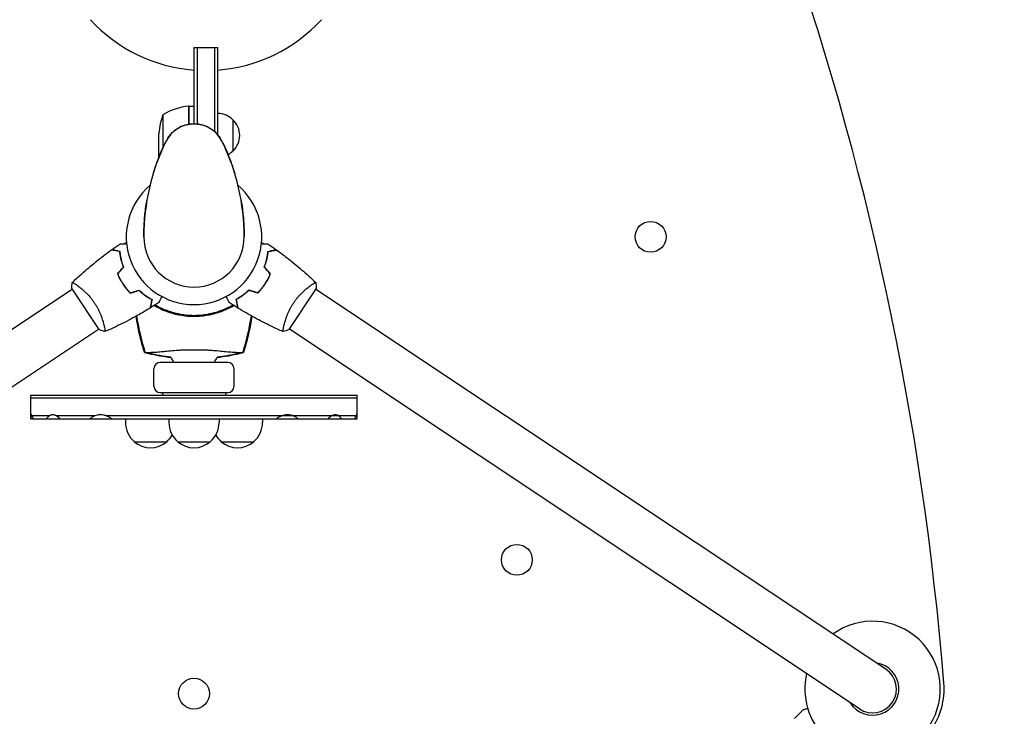
# Model space of a CAD drawing. Units: millimetres. Extents: x -2400 to 2400, y -2400 to 2400.
# Drawn here: x -139 to 646, y -382 to 173 of the extents above; entities that cross this region are included whole.
import ezdxf

# ---------------------------------------------------------------- set-up
doc = ezdxf.new("R2010")
doc.units = ezdxf.units.MM
doc.header["$LTSCALE"] = 20
doc.linetypes.add('HIDDEN', pattern=[9.525, 6.35, -3.175])
doc.layers.add('2d', color=230, linetype='Continuous')
doc.layers.add('AS-Safetyzone', color=5, linetype='HIDDEN')

msp = doc.modelspace()

# ---------------------------------------------------------------- linework, layer by layer
at = {"layer": '2d'}
for p, q in [((0, 150.8), (19, 150.8)), ((0, 150.8), (0, 90.01)), ((2.5, 150.8), (2.5, 89.88)), ((16.5, 83.82), (16.5, 150.8)), ((19, 81.25), (19, 150.8)), ((-4.2, 89.67), (-4.2, 104.25)), ((-4, 104.25), (-4, 89.7)), ((-4, 104.25), (0, 104.25)), ((-24.75, 97.25), (-24.75, 71.1)), ((31, 93.3), (31, 68.3)), ((-28, 63.39), (-28, 82.41)), ((-53.81, -4.51), (-54.68, -5.01)), ((53.81, -4.51), (54.68, -5.01)), ((-60.25, -28.7), (-60.15, -28.88)), ((60.15, -28.88), (60.25, -28.7)), ((-92.77, -38.96), (-92.77, -38.96)), ((92.77, -38.96), (92.77, -38.96)), ((-97.09, -41.83), (-551.53, -344.49)), ((-97.37, -41.42), (-75.75, -73.88)), ((-51.47, -43.92), (-51.04, -44.66)), ((51.04, -44.66), (51.47, -43.92)), ((75.75, -73.88), (97.37, -41.42)), ((551.53, -344.49), (97.09, -41.83)), ((-71.71, -70.59), (-71.71, -70.59)), ((71.71, -70.59), (71.71, -70.59)), ((-530.47, -376.12), (-76.03, -73.46)), ((530.47, -376.12), (76.03, -73.46)), ((27, -100.11), (-27, -100.11)), ((-32, -119.11), (-32, -105.11)), ((32, -119.11), (32, -105.11)), ((-27, -124.11), (27, -124.11)), ((-25, -124.11), (-25, -126.11)), ((25, -124.11), (25, -126.11)), ((-130, -126.11), (130, -126.11)), ((-130, -145.11), (-130, -126.11)), ((130, -128.61), (-130, -128.61)), ((130, -145.11), (130, -126.11)), ((-128.91, -142.61), (-130, -142.61)), ((-130, -145.11), (130, -145.11)), ((-115.22, -142.61), (-128.91, -142.61)), ((-78.99, -142.61), (-109.74, -142.61)), ((78.99, -142.61), (-70.01, -142.61)), ((-54.64, -145.11), (-54.64, -147.91)), ((-20, -145.11), (-20, -147.91)), ((20, -145.11), (20, -147.91)), ((54.64, -145.11), (54.64, -147.91)), ((129.87, -142.61), (78.99, -142.61)), ((-47.64, -163.24), (-21.64, -163.24)), ((-13, -163.24), (13, -163.24)), ((21.64, -163.24), (47.64, -163.24)), ((478.85, -383.9), (485.69, -376.89))]:
    msp.add_line(p, q, dxfattribs=at)
for centre in [(364, 0), (257.39, -257.39), (0, -364)]:
    msp.add_circle(centre, 12.32, dxfattribs=at)
for centre, radius, start, end in [((-1794.48, -547.83), 2400, 4.59074, 34.59787), ((9.5, 257.54), 125, 222.5369, 265.64132), ((9.5, 257.54), 125, 274.35868, 317.4631), ((1.27, 54.55), 50, 96.47279, 121.34969), ((-4.03, 101.25), 3, 93.19122, 96.47279), ((21.9, 79.25), 50, 158.8998, 176.37569), ((18.81, 81.3), 17, 44.1865, 89.3587), ((0, 65), 25, 25.98923, 154.01077), ((19.48, 80.8), 17, 312.66793, 47.33207), ((133.33, 0), 173.33, 154.01077, 180), ((-133.33, 0), 173.33, 0, 25.98923), ((18.81, 80.3), 17, 299.40869, 315.8135), ((0, 0), 54, 130.49275, 49.50725), ((-43.18, -24.93), 23, 120, 122.26199), ((0, 0), 40, 180, 0), ((43.18, -24.93), 23, 57.73798, 60), ((-43.18, -24.93), 23, 142.95075, 143.50245), ((43.18, -24.93), 23, 36.49756, 37.04926), ((0, -2.17), 61.11, 238.99275, 301.00725), ((-27, -105.11), 5, 90, 180), ((0, -88.11), 20, 203.24355, 216.8699), ((0, -88.11), 20, 323.1301, 336.7576), ((27, -105.11), 5, 0, 90), ((-27, -119.11), 5, 180, 270), ((27, -119.11), 5, 270, 0), ((-34.64, -147.91), 20, 180, 230.02151), ((0, -147.91), 20, 180, 230.02151), ((0, -147.91), 20, 309.97849, 0), ((34.64, -147.91), 20, 309.97849, 0), ((-34.64, -148.04), 20, 229.4584, 310.5416), ((-34.64, -147.91), 20, 309.97849, 330), ((0, -148.04), 20, 229.4584, 310.5416), ((34.64, -147.91), 20, 210, 230.02151), ((34.64, -148.04), 20, 229.4584, 310.5416), ((541, -360.3), 54, 248.73719, 125.7359), ((541, -360.3), 20.92, 211.59727, 81.0758), ((541, -360.3), 19, 236.33653, 56.33653), ((541, -360.3), 54, 166.93715, 225.57853), ((541, -360.3), 57, 325.54687, 4.59074)]:
    msp.add_arc(centre, radius, start, end, dxfattribs=at)
for points, knots in [([(-21.03, 78.52), (-20.45, 79.41), (-19.79, 80.32), (-18.35, 82.03), (-17.56, 82.85), (-15.84, 84.44), (-14.87, 85.21), (-12.73, 86.66), (-11.53, 87.33), (-9.3, 88.32), (-8.25, 88.7), (-6.08, 89.33), (-4.93, 89.57), (-3.15, 89.82), (-2.53, 89.89), (-1.59, 89.96), (-1.27, 89.97), (-0.8, 89.99), (-0.64, 89.99), (-0.37, 90), (-0.25, 90), (-0.1, 90), (-0.01, 90), (-0.01, 90)], [0, 0, 0, 0, 3.516106, 3.516106, 6.897489, 6.897489, 10.580738, 10.580738, 14.71582, 14.71582, 18.293499, 18.293499, 22.255784, 22.255784, 24.403078, 24.403078, 25.480563, 25.480563, 26.019771, 26.019771, 26.418419, 26.418419, 26.559117, 26.559117, 26.559117, 26.559117]), ([(0, 90.01), (0, 90.01), (0, 90.01), (0, 90), (0, 90)], [0.95687806, 0.95687806, 0.95687806, 0.95687806, 0.96269375, 0.99853986, 0.99853986, 0.99853986, 0.99853986]), ([(0.01, 90), (0.25, 90), (0.5, 90), (2.09, 89.95), (3.45, 89.81), (5.9, 89.36), (7, 89.09), (9.15, 88.38), (10.22, 87.95), (12.46, 86.82), (13.64, 86.09), (15.67, 84.57), (16.56, 83.81), (18.18, 82.21), (18.93, 81.37), (19.95, 80.08), (20.28, 79.63), (20.69, 79.04), (20.79, 78.89), (20.92, 78.7), (20.95, 78.65), (20.99, 78.58), (21, 78.56), (21.01, 78.54), (21.02, 78.54), (21.02, 78.53), (21.02, 78.53), (21.03, 78.53), (21.03, 78.53), (21.03, 78.52), (21.03, 78.52), (21.03, 78.52)], [0, 0, 0, 0, 0.826415, 0.826415, 5.472973, 5.472973, 9.270937, 9.270937, 12.917499, 12.917499, 17.058868, 17.058868, 20.556042, 20.556042, 23.935825, 23.935825, 25.688723, 25.688723, 26.272033, 26.272033, 26.466437, 26.466437, 26.531237, 26.531237, 26.552837, 26.552837, 26.560037, 26.560037, 26.562437, 26.562437, 26.563237, 26.563237, 26.563237, 26.563237]), ([(-32.62, 50.02), (-31.81, 52.71), (-30.92, 55.45), (-28.86, 61.23), (-27.69, 64.24), (-25.34, 69.83), (-22.92, 75.02), (-22.92, 75.02)], [0, 0, 0, 0, 10.004541, 10.004541, 21.414166, 21.414166, 32.055895, 32.055895, 32.055895, 32.055895]), ([(22.92, 75.02), (22.92, 75.02), (22.92, 75.02), (22.93, 75.02), (22.93, 75.02), (22.93, 75.01), (22.93, 75.01), (22.93, 75.01), (22.93, 75), (22.94, 74.98), (22.95, 74.96), (22.98, 74.9), (23, 74.85), (23.1, 74.66), (23.16, 74.52), (23.43, 73.95), (23.63, 73.52), (24.43, 71.82), (25.01, 70.53), (26.97, 66.05), (28.29, 62.75), (30.65, 56.26), (31.69, 53.11), (32.62, 50.02)], [0, 0, 0, 0, 0.0008, 0.0008, 0.0032, 0.0032, 0.0104, 0.0104, 0.032, 0.032, 0.0968, 0.0968, 0.2912, 0.2912, 0.874404, 0.874404, 2.624037, 2.624037, 7.873219, 7.873219, 20.57853, 20.57853, 32.055067, 32.055067, 32.055067, 32.055067]), ([(-40, 0), (-40, 2.08), (-39.96, 4.17), (-39.84, 7.84), (-39.76, 9.43), (-39.42, 14.85), (-39.05, 18.58), (-38.23, 24.84), (-37.84, 27.42), (-37.38, 30)], [0, 0, 0, 0, 7.241581, 7.241581, 12.922533, 12.922533, 26.779596, 26.779596, 36.781181, 36.781181, 36.781181, 36.781181]), ([(37.38, 30), (37.84, 27.42), (38.23, 24.84), (39.05, 18.58), (39.42, 14.85), (39.76, 9.43), (39.84, 7.84), (39.96, 4.17), (40, 2.08), (40, 0)], [0, 0, 0, 0, 10.001585, 10.001585, 23.858648, 23.858648, 29.5396, 29.5396, 36.781183, 36.781183, 36.781183, 36.781183]), ([(-59.13, -5.72), (-59.13, -5.72), (-59.13, -5.72), (-59.11, -5.72), (-59.1, -5.72), (-59.08, -5.71), (-59.07, -5.71), (-59.06, -5.71), (-59.04, -5.71), (-58.95, -5.71), (-58.86, -5.7), (-58.45, -5.68), (-58.04, -5.65), (-57.25, -5.6), (-56.96, -5.58), (-56.33, -5.54), (-56, -5.52), (-55.05, -5.46), (-54.41, -5.42), (-53.73, -5.37)], [0.03093242, 0.03093242, 0.03093242, 0.03093242, 0.03756195, 0.03756195, 0.04131815, 0.04131815, 0.04225719, 0.04225719, 0.04319624, 0.04319624, 0.04507434, 0.04507434, 0.04883054, 0.04883054, 0.05070863, 0.05070863, 0.05258673, 0.05258673, 0.0557087, 0.0557087, 0.0557087, 0.0557087]), ([(53.73, -5.37), (54.42, -5.42), (55.07, -5.46), (56.03, -5.52), (56.37, -5.54), (57, -5.58), (57.29, -5.6), (57.82, -5.63), (58.05, -5.65), (58.45, -5.68), (58.62, -5.69), (58.89, -5.7), (58.98, -5.71), (59.05, -5.71), (59.06, -5.71), (59.07, -5.71), (59.08, -5.72), (59.1, -5.72), (59.11, -5.72), (59.13, -5.72), (59.13, -5.72), (59.13, -5.72)], [0.00440846, 0.00440846, 0.00440846, 0.00440846, 0.00758008, 0.00758008, 0.0094751, 0.0094751, 0.01137012, 0.01137012, 0.01326514, 0.01326514, 0.01516016, 0.01516016, 0.01705518, 0.01705518, 0.01800269, 0.01800269, 0.0189502, 0.0189502, 0.02274024, 0.02274024, 0.02935902, 0.02935902, 0.02935902, 0.02935902]), ([(-97.04, -36.38), (-94.66, -34.11), (-92.25, -31.87), (-85.93, -26.23), (-81.97, -22.88), (-73.98, -16.46), (-69.94, -13.38), (-65.84, -10.42)], [0.059167, 0.059167, 0.059167, 0.059167, 10.001334, 10.001334, 25.653139, 25.653139, 40.963039, 40.963039, 40.963039, 40.963039]), ([(-59.15, -11.76), (-59.92, -11.6), (-60.63, -11.46), (-61.94, -11.2), (-62.54, -11.08), (-63.35, -10.92), (-63.6, -10.87), (-64.07, -10.77), (-64.29, -10.73), (-64.88, -10.61), (-65.18, -10.55), (-65.51, -10.48), (-65.59, -10.47), (-65.71, -10.44), (-65.75, -10.44), (-65.78, -10.43), (-65.8, -10.43), (-65.82, -10.42), (-65.83, -10.42), (-65.83, -10.42), (-65.84, -10.42), (-65.84, -10.42)], [0, 0, 0, 0, 0.00350666, 0.00350666, 0.00701332, 0.00701332, 0.00876665, 0.00876665, 0.01051997, 0.01051997, 0.01402663, 0.01402663, 0.01577996, 0.01577996, 0.01753329, 0.01753329, 0.02103995, 0.02103995, 0.02454661, 0.02454661, 0.02744921, 0.02744921, 0.02744921, 0.02744921]), ([(-58.97, -11.59), (-59.73, -11.44), (-60.44, -11.3), (-61.75, -11.03), (-62.35, -10.91), (-63.15, -10.75), (-63.4, -10.7), (-63.87, -10.61), (-64.09, -10.56), (-64.67, -10.45), (-64.98, -10.39), (-65.3, -10.32), (-65.38, -10.31), (-65.47, -10.29), (-65.49, -10.28), (-65.52, -10.28), (-65.53, -10.27), (-65.56, -10.27), (-65.58, -10.27), (-65.6, -10.26), (-65.6, -10.26), (-65.61, -10.26), (-65.61, -10.26), (-65.61, -10.26)], [0, 0, 0, 0, 0.0035063, 0.0035063, 0.0070126, 0.0070126, 0.00876575, 0.00876575, 0.0105189, 0.0105189, 0.0140252, 0.0140252, 0.01577835, 0.01577835, 0.01665493, 0.01665493, 0.0175315, 0.0175315, 0.02103781, 0.02103781, 0.02454411, 0.02454411, 0.0274484, 0.0274484, 0.0274484, 0.0274484]), ([(-56.23, -24.12), (-56.67, -22.95), (-57.05, -21.82), (-57.7, -19.61), (-57.98, -18.54), (-58.45, -16.46), (-58.64, -15.45), (-58.95, -13.51), (-59.07, -12.6), (-59.15, -11.76)], [0, 0, 0, 0, 0.00398181, 0.00398181, 0.00796362, 0.00796362, 0.01194542, 0.01194542, 0.01592723, 0.01592723, 0.01592723, 0.01592723]), ([(-56, -24.16), (-56.45, -22.98), (-56.84, -21.82), (-57.51, -19.57), (-57.79, -18.48), (-58.14, -16.89), (-58.25, -16.37), (-58.45, -15.35), (-58.53, -14.85), (-58.77, -13.37), (-58.88, -12.45), (-58.97, -11.59)], [0, 0, 0, 0, 0.00404294, 0.00404294, 0.00808588, 0.00808588, 0.01010735, 0.01010735, 0.01212882, 0.01212882, 0.01617176, 0.01617176, 0.01617176, 0.01617176]), ([(56, -24.16), (56.45, -22.98), (56.84, -21.82), (57.51, -19.57), (57.79, -18.48), (58.14, -16.89), (58.25, -16.37), (58.45, -15.35), (58.53, -14.85), (58.77, -13.37), (58.88, -12.45), (58.97, -11.59)], [0, 0, 0, 0, 0.00404294, 0.00404294, 0.00808588, 0.00808588, 0.01010735, 0.01010735, 0.01212882, 0.01212882, 0.01617176, 0.01617176, 0.01617176, 0.01617176]), ([(56.23, -24.12), (56.67, -22.95), (57.05, -21.82), (57.7, -19.61), (57.98, -18.54), (58.45, -16.46), (58.64, -15.45), (58.95, -13.51), (59.07, -12.6), (59.15, -11.76)], [0, 0, 0, 0, 0.00398181, 0.00398181, 0.00796362, 0.00796362, 0.01194542, 0.01194542, 0.01592723, 0.01592723, 0.01592723, 0.01592723]), ([(58.97, -11.59), (59.73, -11.44), (60.44, -11.3), (61.75, -11.03), (62.35, -10.91), (63.15, -10.75), (63.4, -10.7), (63.87, -10.61), (64.09, -10.56), (64.67, -10.45), (64.98, -10.39), (65.3, -10.32), (65.38, -10.31), (65.47, -10.29), (65.49, -10.28), (65.52, -10.28), (65.53, -10.27), (65.56, -10.27), (65.58, -10.27), (65.6, -10.26), (65.6, -10.26), (65.61, -10.26), (65.61, -10.26), (65.61, -10.26)], [0, 0, 0, 0, 0.0035063, 0.0035063, 0.0070126, 0.0070126, 0.00876575, 0.00876575, 0.0105189, 0.0105189, 0.0140252, 0.0140252, 0.01577835, 0.01577835, 0.01665493, 0.01665493, 0.0175315, 0.0175315, 0.02103781, 0.02103781, 0.02454411, 0.02454411, 0.0274484, 0.0274484, 0.0274484, 0.0274484]), ([(59.15, -11.76), (59.92, -11.6), (60.63, -11.46), (61.94, -11.2), (62.54, -11.08), (63.35, -10.92), (63.6, -10.87), (64.07, -10.77), (64.29, -10.73), (64.88, -10.61), (65.18, -10.55), (65.51, -10.48), (65.59, -10.47), (65.71, -10.44), (65.75, -10.44), (65.78, -10.43), (65.8, -10.43), (65.82, -10.42), (65.83, -10.42), (65.83, -10.42), (65.84, -10.42), (65.84, -10.42)], [0, 0, 0, 0, 0.00350666, 0.00350666, 0.00701332, 0.00701332, 0.00876665, 0.00876665, 0.01051997, 0.01051997, 0.01402663, 0.01402663, 0.01577996, 0.01577996, 0.01753329, 0.01753329, 0.02103995, 0.02103995, 0.02454661, 0.02454661, 0.02744921, 0.02744921, 0.02744921, 0.02744921]), ([(65.84, -10.42), (68.52, -12.36), (71.17, -14.34), (77.89, -19.54), (81.9, -22.82), (89.65, -29.5), (93.39, -32.9), (97.04, -36.38)], [0, 0, 0, 0, 10.001335, 10.001335, 25.652861, 25.652861, 40.904303, 40.904303, 40.904303, 40.904303]), ([(-61.02, -29.57), (-60.43, -30.95), (-59.78, -32.32), (-58.68, -34.36), (-58.3, -35.03), (-57.49, -36.38), (-57.07, -37.06), (-56.63, -37.72)], [0, 0, 0, 0, 0.004702909, 0.004702909, 0.007054363, 0.007054363, 0.009405818, 0.009405818, 0.009405818, 0.009405818]), ([(-60.78, -29.6), (-60.21, -30.96), (-59.56, -32.31), (-58.48, -34.31), (-58.11, -34.97), (-57.31, -36.3), (-56.89, -36.96), (-56.46, -37.6)], [0, 0, 0, 0, 0.004616902, 0.004616902, 0.006925353, 0.006925353, 0.009233803, 0.009233803, 0.009233803, 0.009233803]), ([(56.46, -37.6), (57.32, -36.31), (58.11, -35), (59.19, -33), (59.53, -32.32), (60.19, -30.96), (60.49, -30.28), (60.78, -29.6)], [0.009233803, 0.009233803, 0.009233803, 0.009233803, 0.013850802, 0.013850802, 0.016159301, 0.016159301, 0.0184678, 0.0184678, 0.0184678, 0.0184678]), ([(56.63, -37.72), (57.5, -36.4), (58.3, -35.06), (59.4, -33.02), (59.75, -32.33), (60.41, -30.95), (60.72, -30.26), (61.02, -29.57)], [0.009405818, 0.009405818, 0.009405818, 0.009405818, 0.01410835, 0.01410835, 0.016459616, 0.016459616, 0.018810883, 0.018810883, 0.018810883, 0.018810883]), ([(-97.09, -36.43), (-97.09, -36.43), (-97.09, -36.43), (-97.09, -36.42), (-97.07, -36.41), (-97.04, -36.38), (-97.01, -36.37), (-96.95, -36.37), (-96.91, -36.38), (-96.66, -36.46), (-96.32, -36.63), (-95.61, -37.04), (-95.34, -37.21), (-94.73, -37.6), (-94.4, -37.81), (-93.34, -38.54), (-92.52, -39.13), (-91.4, -39.99), (-91.17, -40.18), (-90.7, -40.55), (-90.46, -40.74), (-89.74, -41.33), (-89.24, -41.75), (-88.23, -42.63), (-87.71, -43.1), (-86.91, -43.84), (-86.65, -44.09), (-86.11, -44.61), (-85.84, -44.88), (-84.48, -46.25), (-83.41, -47.43), (-81.82, -49.35), (-81.29, -50.02), (-80.27, -51.39), (-79.77, -52.09), (-79.29, -52.81)], [0.12220864, 0.12220864, 0.12220864, 0.12220864, 0.12268837, 0.12268837, 0.12524335, 0.12524335, 0.12652085, 0.12652085, 0.12779834, 0.12779834, 0.13290832, 0.13290832, 0.13546331, 0.13546331, 0.1380183, 0.1380183, 0.14312827, 0.14312827, 0.14440577, 0.14440577, 0.14568326, 0.14568326, 0.14823825, 0.14823825, 0.15079324, 0.15079324, 0.15207073, 0.15207073, 0.15334823, 0.15334823, 0.15845821, 0.15845821, 0.16101319, 0.16101319, 0.16356818, 0.16356818, 0.16356818, 0.16356818]), ([(-56.63, -37.72), (-55.76, -39.03), (-54.83, -40.28), (-53.37, -42.08), (-52.87, -42.67), (-51.84, -43.82), (-51.33, -44.37), (-50.8, -44.9)], [0.009405818, 0.009405818, 0.009405818, 0.009405818, 0.01410835, 0.01410835, 0.016459616, 0.016459616, 0.018810883, 0.018810883, 0.018810883, 0.018810883]), ([(-56.46, -37.6), (-55.6, -38.89), (-54.7, -40.13), (-53.26, -41.9), (-52.77, -42.47), (-51.77, -43.6), (-51.26, -44.15), (-50.75, -44.67)], [0.009233803, 0.009233803, 0.009233803, 0.009233803, 0.013850802, 0.013850802, 0.016159301, 0.016159301, 0.0184678, 0.0184678, 0.0184678, 0.0184678]), ([(50.75, -44.67), (51.77, -43.62), (52.77, -42.5), (54.2, -40.74), (54.67, -40.13), (55.58, -38.89), (56.03, -38.25), (56.46, -37.6)], [0, 0, 0, 0, 0.004616902, 0.004616902, 0.006925353, 0.006925353, 0.009233803, 0.009233803, 0.009233803, 0.009233803]), ([(50.8, -44.9), (51.85, -43.83), (52.86, -42.7), (54.32, -40.91), (54.8, -40.29), (55.73, -39.02), (56.19, -38.37), (56.63, -37.72)], [0, 0, 0, 0, 0.004702909, 0.004702909, 0.007054363, 0.007054363, 0.009405818, 0.009405818, 0.009405818, 0.009405818]), ([(79.29, -52.81), (79.77, -52.09), (80.27, -51.39), (81.28, -50.03), (81.8, -49.37), (82.59, -48.41), (82.86, -48.1), (83.4, -47.47), (83.67, -47.17), (84.49, -46.27), (85.03, -45.7), (86.11, -44.61), (86.64, -44.09), (87.71, -43.1), (88.24, -42.62), (89.77, -41.28), (90.74, -40.5), (92.09, -39.46), (92.53, -39.14), (93.34, -38.55), (93.72, -38.28), (94.78, -37.56), (95.39, -37.17), (96.1, -36.76), (96.31, -36.65), (96.64, -36.48), (96.77, -36.42), (96.92, -36.38), (96.96, -36.37), (97.02, -36.37), (97.04, -36.38), (97.07, -36.41), (97.09, -36.42), (97.09, -36.43), (97.09, -36.43), (97.09, -36.43)], [0.16356818, 0.16356818, 0.16356818, 0.16356818, 0.1661247, 0.1661247, 0.16868122, 0.16868122, 0.16995948, 0.16995948, 0.17123774, 0.17123774, 0.17379425, 0.17379425, 0.17635077, 0.17635077, 0.17890729, 0.17890729, 0.18402032, 0.18402032, 0.18657684, 0.18657684, 0.18913336, 0.18913336, 0.19424639, 0.19424639, 0.19680291, 0.19680291, 0.19935943, 0.19935943, 0.20063769, 0.20063769, 0.20191595, 0.20191595, 0.20447247, 0.20447247, 0.20490292, 0.20490292, 0.20490292, 0.20490292]), ([(97.09, -36.43), (97.25, -37.79), (97.35, -39.25), (97.37, -40.95), (97.37, -41.18), (97.37, -41.42)], [0, 0, 0, 0, 4.405135, 4.405135, 5.108724, 5.108724, 5.108724, 5.108724]), ([(-43.93, -42.58), (-43.02, -43.44), (-42.12, -44.23), (-40.34, -45.68), (-39.45, -46.35), (-37.71, -47.59), (-36.86, -48.15), (-35.19, -49.18), (-34.4, -49.64), (-33.65, -50.05)], [0, 0, 0, 0, 0.00398181, 0.00398181, 0.00796362, 0.00796362, 0.01194542, 0.01194542, 0.01592723, 0.01592723, 0.01592723, 0.01592723]), ([(-43.88, -42.36), (-42.96, -43.23), (-42.04, -44.03), (-40.23, -45.52), (-39.33, -46.2), (-38, -47.14), (-37.56, -47.44), (-36.69, -48.01), (-36.26, -48.29), (-34.99, -49.07), (-34.19, -49.53), (-33.43, -49.94)], [0, 0, 0, 0, 0.00404294, 0.00404294, 0.00808588, 0.00808588, 0.01010735, 0.01010735, 0.01212882, 0.01212882, 0.01617176, 0.01617176, 0.01617176, 0.01617176]), ([(43.88, -42.36), (42.96, -43.23), (42.04, -44.03), (40.23, -45.52), (39.33, -46.2), (38, -47.14), (37.56, -47.44), (36.69, -48.01), (36.26, -48.29), (34.99, -49.07), (34.19, -49.53), (33.43, -49.94)], [0, 0, 0, 0, 0.00404294, 0.00404294, 0.00808588, 0.00808588, 0.01010735, 0.01010735, 0.01212882, 0.01212882, 0.01617176, 0.01617176, 0.01617176, 0.01617176]), ([(43.93, -42.58), (43.02, -43.44), (42.12, -44.23), (40.34, -45.68), (39.45, -46.35), (37.71, -47.59), (36.86, -48.15), (35.19, -49.18), (34.4, -49.64), (33.65, -50.05)], [0, 0, 0, 0, 0.00398181, 0.00398181, 0.00796362, 0.00796362, 0.01194542, 0.01194542, 0.01592723, 0.01592723, 0.01592723, 0.01592723]), ([(-79.29, -52.81), (-78.81, -53.53), (-78.36, -54.26), (-77.5, -55.71), (-77.09, -56.45), (-76.51, -57.55), (-76.32, -57.92), (-75.95, -58.65), (-75.77, -59.02), (-75.26, -60.12), (-74.94, -60.84), (-74.35, -62.26), (-74.08, -62.95), (-73.57, -64.32), (-73.34, -64.99), (-72.7, -66.92), (-72.35, -68.12), (-71.91, -69.76), (-71.78, -70.29), (-71.55, -71.27), (-71.45, -71.72), (-71.19, -72.98), (-71.07, -73.68), (-70.96, -74.51), (-70.94, -74.74), (-70.91, -75.11), (-70.91, -75.26), (-70.93, -75.41), (-70.94, -75.44), (-70.96, -75.5), (-70.97, -75.52), (-71.02, -75.54), (-71.03, -75.54), (-71.04, -75.55), (-71.04, -75.55), (-71.04, -75.54)], [0.16356818, 0.16356818, 0.16356818, 0.16356818, 0.1661247, 0.1661247, 0.16868122, 0.16868122, 0.16995948, 0.16995948, 0.17123774, 0.17123774, 0.17379425, 0.17379425, 0.17635077, 0.17635077, 0.17890729, 0.17890729, 0.18402032, 0.18402032, 0.18657684, 0.18657684, 0.18913336, 0.18913336, 0.19424639, 0.19424639, 0.19680291, 0.19680291, 0.19935943, 0.19935943, 0.20063769, 0.20063769, 0.20191595, 0.20191595, 0.20447247, 0.20447247, 0.20490292, 0.20490292, 0.20490292, 0.20490292]), ([(-33.65, -50.05), (-33.8, -50.81), (-33.95, -51.53), (-34.21, -52.84), (-34.33, -53.44), (-34.49, -54.24), (-34.54, -54.5), (-34.64, -54.97), (-34.68, -55.19), (-34.8, -55.77), (-34.86, -56.08), (-34.93, -56.4), (-34.94, -56.49), (-34.97, -56.61), (-34.97, -56.64), (-34.98, -56.68), (-34.98, -56.7), (-34.99, -56.72), (-34.99, -56.72), (-34.99, -56.73), (-34.99, -56.73), (-34.99, -56.73)], [0, 0, 0, 0, 0.00350666, 0.00350666, 0.00701332, 0.00701332, 0.00876665, 0.00876665, 0.01051997, 0.01051997, 0.01402663, 0.01402663, 0.01577996, 0.01577996, 0.01753329, 0.01753329, 0.02103995, 0.02103995, 0.02454661, 0.02454661, 0.02744921, 0.02744921, 0.02744921, 0.02744921]), ([(-33.43, -49.94), (-33.58, -50.71), (-33.72, -51.42), (-33.98, -52.73), (-34.1, -53.32), (-34.26, -54.13), (-34.32, -54.38), (-34.41, -54.85), (-34.45, -55.06), (-34.57, -55.65), (-34.63, -55.95), (-34.69, -56.27), (-34.71, -56.35), (-34.73, -56.44), (-34.73, -56.47), (-34.74, -56.5), (-34.74, -56.51), (-34.75, -56.54), (-34.75, -56.55), (-34.76, -56.57), (-34.76, -56.58), (-34.76, -56.59), (-34.76, -56.59), (-34.76, -56.59)], [0, 0, 0, 0, 0.0035063, 0.0035063, 0.0070126, 0.0070126, 0.00876575, 0.00876575, 0.0105189, 0.0105189, 0.0140252, 0.0140252, 0.01577835, 0.01577835, 0.01665493, 0.01665493, 0.0175315, 0.0175315, 0.02103781, 0.02103781, 0.02454411, 0.02454411, 0.0274484, 0.0274484, 0.0274484, 0.0274484]), ([(31.88, -54.8), (31.72, -54.9), (31.56, -54.99), (30.69, -55.5), (29.96, -55.9), (28.48, -56.68), (27.71, -57.07), (25.37, -58.19), (23.75, -58.88), (20.42, -60.14), (18.7, -60.71), (16.04, -61.46), (15.14, -61.69), (13.77, -62.02), (13.3, -62.12), (12.37, -62.32), (11.91, -62.41), (9.57, -62.85), (7.7, -63.11), (3.93, -63.46), (2.04, -63.56), (-0.8, -63.56), (-1.75, -63.54), (-3.66, -63.46), (-4.62, -63.4), (-7.48, -63.14), (-9.35, -62.88), (-11.67, -62.46), (-12.13, -62.37), (-13.05, -62.18), (-13.51, -62.07), (-14.87, -61.76), (-15.77, -61.53), (-18.45, -60.79), (-20.19, -60.22), (-22.33, -59.42), (-22.75, -59.25), (-23.59, -58.92), (-24, -58.75), (-25.23, -58.23), (-26.03, -57.87), (-28.38, -56.75), (-29.87, -55.97), (-31.49, -55.03), (-31.69, -54.92), (-31.88, -54.8)], [0.07818044, 0.07818044, 0.07818044, 0.07818044, 0.07884797, 0.07884797, 0.08168748, 0.08168748, 0.08452699, 0.08452699, 0.09020602, 0.09020602, 0.09588504, 0.09588504, 0.09872455, 0.09872455, 0.10014431, 0.10014431, 0.10156406, 0.10156406, 0.10724309, 0.10724309, 0.11292211, 0.11292211, 0.11576162, 0.11576162, 0.11860113, 0.11860113, 0.12428016, 0.12428016, 0.12569991, 0.12569991, 0.12711967, 0.12711967, 0.12995918, 0.12995918, 0.1356382, 0.1356382, 0.13705796, 0.13705796, 0.13847771, 0.13847771, 0.14131723, 0.14131723, 0.14699625, 0.14699625, 0.14778194, 0.14778194, 0.14778194, 0.14778194]), ([(-30.92, -54.19), (-30.75, -54.3), (-30.57, -54.4), (-29.69, -54.9), (-28.98, -55.28), (-27.51, -56.04), (-26.76, -56.41), (-24.46, -57.48), (-22.88, -58.14), (-19.63, -59.34), (-17.96, -59.89), (-15.37, -60.6), (-14.5, -60.82), (-12.72, -61.23), (-11.81, -61.41), (-9.1, -61.9), (-7.29, -62.15), (-3.65, -62.48), (-1.83, -62.56), (0, -62.56), (1.82, -62.56), (3.65, -62.48), (7.31, -62.15), (9.12, -61.9), (11.79, -61.42), (12.67, -61.24), (14.42, -60.84), (15.29, -60.62), (17.86, -59.91), (19.54, -59.38), (22.01, -58.47), (22.83, -58.15), (24.42, -57.48), (25.2, -57.14), (27.49, -56.07), (28.95, -55.32), (30.54, -54.42), (30.73, -54.31), (30.92, -54.19)], [0.06990769, 0.06990769, 0.06990769, 0.06990769, 0.07061424, 0.07061424, 0.07335077, 0.07335077, 0.07608729, 0.07608729, 0.08156034, 0.08156034, 0.08703339, 0.08703339, 0.08976991, 0.08976991, 0.09250644, 0.09250644, 0.09797948, 0.09797948, 0.10345253, 0.10345253, 0.10345253, 0.10889446, 0.10889446, 0.11433638, 0.11433638, 0.11705734, 0.11705734, 0.1197783, 0.1197783, 0.12522023, 0.12522023, 0.12794119, 0.12794119, 0.13066215, 0.13066215, 0.13610407, 0.13610407, 0.1368677, 0.1368677, 0.1368677, 0.1368677]), ([(-25.67, -47.51), (-25.98, -48.13), (-26.27, -48.71), (-26.69, -49.57), (-26.84, -49.88), (-27.12, -50.45), (-27.25, -50.71), (-27.49, -51.18), (-27.59, -51.39), (-27.77, -51.75), (-27.84, -51.9), (-27.96, -52.14), (-28, -52.22), (-28.03, -52.28), (-28.04, -52.3), (-28.04, -52.31), (-28.05, -52.31), (-28.06, -52.33), (-28.06, -52.34), (-28.07, -52.35), (-28.07, -52.36), (-28.07, -52.36)], [0.00440846, 0.00440846, 0.00440846, 0.00440846, 0.00758008, 0.00758008, 0.0094751, 0.0094751, 0.01137012, 0.01137012, 0.01326514, 0.01326514, 0.01516016, 0.01516016, 0.01705518, 0.01705518, 0.01800269, 0.01800269, 0.0189502, 0.0189502, 0.02274024, 0.02274024, 0.02935902, 0.02935902, 0.02935902, 0.02935902]), ([(28.07, -52.36), (28.07, -52.36), (28.07, -52.35), (28.06, -52.34), (28.05, -52.33), (28.05, -52.31), (28.04, -52.3), (28.04, -52.29), (28.03, -52.27), (27.99, -52.2), (27.95, -52.11), (27.77, -51.75), (27.59, -51.38), (27.23, -50.67), (27.1, -50.4), (26.82, -49.84), (26.68, -49.54), (26.26, -48.7), (25.97, -48.12), (25.67, -47.51)], [0.03093242, 0.03093242, 0.03093242, 0.03093242, 0.03756195, 0.03756195, 0.04131815, 0.04131815, 0.04225719, 0.04225719, 0.04319624, 0.04319624, 0.04507434, 0.04507434, 0.04883054, 0.04883054, 0.05070863, 0.05070863, 0.05258673, 0.05258673, 0.0557087, 0.0557087, 0.0557087, 0.0557087]), ([(33.43, -49.94), (33.58, -50.71), (33.72, -51.42), (33.98, -52.73), (34.1, -53.32), (34.26, -54.13), (34.32, -54.38), (34.41, -54.85), (34.45, -55.06), (34.57, -55.65), (34.63, -55.95), (34.69, -56.27), (34.71, -56.35), (34.73, -56.44), (34.73, -56.47), (34.74, -56.5), (34.74, -56.51), (34.75, -56.54), (34.75, -56.55), (34.76, -56.57), (34.76, -56.58), (34.76, -56.59), (34.76, -56.59), (34.76, -56.59)], [0, 0, 0, 0, 0.0035063, 0.0035063, 0.0070126, 0.0070126, 0.00876575, 0.00876575, 0.0105189, 0.0105189, 0.0140252, 0.0140252, 0.01577835, 0.01577835, 0.01665493, 0.01665493, 0.0175315, 0.0175315, 0.02103781, 0.02103781, 0.02454411, 0.02454411, 0.0274484, 0.0274484, 0.0274484, 0.0274484]), ([(33.65, -50.05), (33.8, -50.81), (33.95, -51.53), (34.21, -52.84), (34.33, -53.44), (34.49, -54.24), (34.54, -54.5), (34.64, -54.97), (34.68, -55.19), (34.8, -55.77), (34.86, -56.08), (34.93, -56.4), (34.94, -56.49), (34.97, -56.61), (34.97, -56.64), (34.98, -56.68), (34.98, -56.7), (34.99, -56.72), (34.99, -56.72), (34.99, -56.73), (34.99, -56.73), (34.99, -56.73)], [0, 0, 0, 0, 0.00350666, 0.00350666, 0.00701332, 0.00701332, 0.00876665, 0.00876665, 0.01051997, 0.01051997, 0.01402663, 0.01402663, 0.01577996, 0.01577996, 0.01753329, 0.01753329, 0.02103995, 0.02103995, 0.02454661, 0.02454661, 0.02744921, 0.02744921, 0.02744921, 0.02744921]), ([(71.04, -75.54), (71.04, -75.55), (71.04, -75.55), (71.03, -75.54), (71.02, -75.54), (70.97, -75.51), (70.96, -75.5), (70.93, -75.44), (70.93, -75.4), (70.9, -75.14), (70.93, -74.76), (71.04, -73.94), (71.08, -73.63), (71.21, -72.92), (71.28, -72.53), (71.54, -71.26), (71.77, -70.29), (72.14, -68.92), (72.21, -68.63), (72.37, -68.06), (72.46, -67.77), (72.73, -66.87), (72.92, -66.25), (73.34, -64.97), (73.57, -64.32), (73.95, -63.3), (74.08, -62.95), (74.36, -62.26), (74.5, -61.9), (75.24, -60.13), (75.91, -58.68), (77.07, -56.47), (77.49, -55.72), (78.36, -54.26), (78.82, -53.53), (79.29, -52.81)], [0.12220864, 0.12220864, 0.12220864, 0.12220864, 0.12268837, 0.12268837, 0.12524335, 0.12524335, 0.12652085, 0.12652085, 0.12779834, 0.12779834, 0.13290832, 0.13290832, 0.13546331, 0.13546331, 0.1380183, 0.1380183, 0.14312827, 0.14312827, 0.14440577, 0.14440577, 0.14568326, 0.14568326, 0.14823825, 0.14823825, 0.15079324, 0.15079324, 0.15207073, 0.15207073, 0.15334823, 0.15334823, 0.15845821, 0.15845821, 0.16101319, 0.16101319, 0.16356818, 0.16356818, 0.16356818, 0.16356818]), ([(-34.99, -56.73), (-37.81, -58.46), (-40.67, -60.14), (-48.05, -64.34), (-52.63, -66.78), (-61.78, -71.35), (-66.35, -73.5), (-70.98, -75.52)], [0, 0, 0, 0, 10.001335, 10.001335, 25.652861, 25.652861, 40.904303, 40.904303, 40.904303, 40.904303]), ([(70.98, -75.52), (67.96, -74.2), (64.97, -72.83), (57.32, -69.18), (52.71, -66.82), (43.7, -61.92), (39.31, -59.38), (34.99, -56.73)], [0.059167, 0.059167, 0.059167, 0.059167, 10.001334, 10.001334, 25.653136, 25.653136, 40.963039, 40.963039, 40.963039, 40.963039]), ([(-39.39, -92.18), (-40.41, -89.01), (-41.34, -85.8), (-43.18, -78.76), (-44.05, -74.91), (-45.3, -68.44), (-45.74, -65.84), (-46.13, -63.23)], [0, 0, 0, 0, 10.004103, 10.004103, 21.847159, 21.847159, 29.76852, 29.76852, 29.76852, 29.76852]), ([(-45.43, -65.66), (-45.51, -65.12), (-45.59, -64.6), (-45.71, -63.73), (-45.76, -63.39), (-45.8, -63.04)], [0, 0, 0, 0, 0.001595516, 0.001595516, 0.002656878, 0.002656878, 0.002656878, 0.002656878]), ([(-45.72, -63), (-45.06, -67.44), (-44.24, -71.86), (-42.29, -80.65), (-41.15, -85.03), (-39.86, -89.36)], [0.01328723, 0.01328723, 0.01328723, 0.01328723, 0.02674724, 0.02674724, 0.04030431, 0.04030431, 0.04030431, 0.04030431]), ([(-39.95, -89.43), (-41.12, -85.53), (-42.16, -81.6), (-43.99, -73.67), (-44.78, -69.67), (-45.43, -65.66)], [0.00444781, 0.00444781, 0.00444781, 0.00444781, 0.01664825, 0.01664825, 0.02884868, 0.02884868, 0.02884868, 0.02884868]), ([(46.13, -63.23), (45.79, -65.5), (45.41, -67.78), (44.25, -74.01), (43.37, -77.97), (41.47, -85.34), (40.48, -88.78), (39.39, -92.18)], [15.182027, 15.182027, 15.182027, 15.182027, 22.094247, 22.094247, 34.223002, 34.223002, 44.953212, 44.953212, 44.953212, 44.953212]), ([(39.86, -89.36), (41.15, -85.03), (42.29, -80.65), (44.24, -71.86), (45.06, -67.44), (45.72, -63)], [0.00034646, 0.00034646, 0.00034646, 0.00034646, 0.01390433, 0.01390433, 0.02736512, 0.02736512, 0.02736512, 0.02736512]), ([(45.43, -65.66), (44.78, -69.67), (43.99, -73.68), (42.16, -81.61), (41.12, -85.54), (39.95, -89.44)], [0.01683326, 0.01683326, 0.01683326, 0.01683326, 0.02903503, 0.02903503, 0.0412368, 0.0412368, 0.0412368, 0.0412368]), ([(45.8, -63.04), (45.76, -63.38), (45.71, -63.73), (45.59, -64.6), (45.51, -65.13), (45.43, -65.66)], [0.01011921, 0.01011921, 0.01011921, 0.01011921, 0.011168251, 0.011168251, 0.012763715, 0.012763715, 0.012763715, 0.012763715]), ([(-71.04, -75.55), (-72.35, -75.17), (-73.75, -74.7), (-75.32, -74.06), (-75.54, -73.97), (-75.75, -73.88)], [0, 0, 0, 0, 4.405135, 4.405135, 5.108724, 5.108724, 5.108724, 5.108724]), ([(-39.39, -92.18), (-39.39, -92.18), (-39.39, -92.18), (-39.37, -92.19), (-39.34, -92.19), (-39.28, -92.18), (-39.24, -92.18), (-39.18, -92.18), (-39.11, -92.18)], [271.498648, 271.498648, 271.498648, 271.498648, 272.229761, 272.229761, 275.216935, 275.216935, 275.216935, 277.665854, 277.665854, 277.665854, 277.665854]), ([(-39.02, -92.11), (-38.98, -92.1), (-38.93, -92.1), (-38.73, -92.08), (-38.55, -92.07), (-38.22, -92.06), (-38.12, -92.05), (-37.83, -92.05), (-37.59, -92.06), (-36.66, -92.07), (-35.8, -92.06), (-33.66, -92.01), (-32.37, -91.95), (-29.4, -91.75), (-27.73, -91.62), (-25.01, -91.36), (-24.07, -91.27), (-21.28, -90.99), (-19.34, -90.78), (-15.32, -90.43), (-13.25, -90.27), (-10.62, -90.15), (-10.3, -90.14), (-8.19, -90.08), (-6.54, -90.04), (-2.44, -89.96), (0.07, -89.94), (4.97, -90), (7.29, -90.05), (10.38, -90.15), (11.4, -90.18), (14.68, -90.37), (16.56, -90.53), (20.38, -90.89), (22.31, -91.09), (26.01, -91.46), (27.78, -91.62), (31, -91.87), (32.44, -91.95), (35.53, -92.07), (36.92, -92.07), (37.79, -92.06), (37.8, -92.06), (38.03, -92.05), (38.16, -92.05), (38.51, -92.07), (38.69, -92.08), (38.91, -92.1), (38.96, -92.1), (39.02, -92.11)], [1.96028, 1.96028, 1.96028, 1.96028, 3.190186, 3.190186, 7.024886, 7.024886, 9.023491, 9.023491, 13.155827, 13.155827, 22.779664, 22.779664, 32.841369, 32.841369, 43.021175, 43.021175, 48.080083, 48.080083, 57.532706, 57.532706, 66.797315, 66.797315, 68.994725, 68.994725, 77.245867, 77.245867, 90.506301, 90.506301, 101.975519, 101.975519, 105.976675, 105.976675, 111.699793, 111.699793, 118.152363, 118.152363, 124.986527, 124.986527, 131.820078, 131.820078, 141.992223, 141.992223, 142.145333, 142.145333, 144.802533, 144.802533, 148.387893, 148.387893, 149.951129, 149.951129, 149.951129, 149.951129]), ([(39.38, -92.19), (36.73, -92.85), (34.03, -93.46), (28.5, -94.56), (25.67, -95.05), (21.33, -95.68), (19.85, -95.87), (18.36, -96.04)], [0, 0, 0, 0, 8.533675, 8.533675, 17.279843, 17.279843, 21.795971, 21.795971, 21.795971, 21.795971]), ([(39.95, -89.44), (39.79, -89.97), (39.63, -90.51), (39.35, -91.42), (39.23, -91.8), (39.11, -92.18)], [53.448624, 53.448624, 53.448624, 53.448624, 55.126731, 55.126731, 56.314227, 56.314227, 56.314227, 56.314227]), ([(39.11, -92.18), (39.24, -92.18), (39.32, -92.19), (39.38, -92.19), (39.39, -92.18), (39.39, -92.18)], [93.444512, 93.444512, 93.444512, 93.444512, 98.274791, 98.274791, 100.286186, 100.286186, 100.286186, 100.286186]), ([(-129.87, -142.61), (-129.87, -142.62), (-129.87, -142.63), (-129.89, -142.77), (-129.91, -142.93), (-129.94, -143.28), (-129.95, -143.47), (-129.98, -144.09), (-129.99, -144.57), (-130, -145.11)], [0.016787502, 0.016787502, 0.016787502, 0.016787502, 0.016849769, 0.016849769, 0.018253887, 0.018253887, 0.019658006, 0.019658006, 0.022466244, 0.022466244, 0.022466244, 0.022466244]), ([(-128.91, -142.61), (-128.97, -142.49), (-129.02, -142.37), (-129.13, -142.17), (-129.18, -142.08), (-129.33, -141.87), (-129.42, -141.79), (-129.55, -141.79), (-129.58, -141.81), (-129.66, -141.88), (-129.69, -141.93), (-129.78, -142.14), (-129.83, -142.35), (-129.87, -142.61)], [0.00570999, 0.00570999, 0.00570999, 0.00570999, 0.00702094, 0.00702094, 0.00842506, 0.00842506, 0.01123329, 0.01123329, 0.01263741, 0.01263741, 0.01404153, 0.01404153, 0.0167875, 0.0167875, 0.0167875, 0.0167875]), ([(-128.15, -145.11), (-128.28, -144.57), (-128.41, -144.09), (-128.66, -143.27), (-128.78, -142.92), (-128.9, -142.63), (-128.91, -142.62), (-128.91, -142.61)], [0.000000344, 0.000000344, 0.000000344, 0.000000344, 0.002808581, 0.002808581, 0.005616819, 0.005616819, 0.005709995, 0.005709995, 0.005709995, 0.005709995]), ([(-115.33, -142.68), (-115.51, -142.81), (-115.69, -142.95), (-116.06, -143.28), (-116.26, -143.47), (-116.82, -144.09), (-117.18, -144.57), (-117.51, -145.11)], [0.017017109, 0.017017109, 0.017017109, 0.017017109, 0.018253887, 0.018253887, 0.019658006, 0.019658006, 0.022466244, 0.022466244, 0.022466244, 0.022466244]), ([(-115.22, -142.61), (-115.23, -142.62), (-115.24, -142.63), (-115.28, -142.65), (-115.3, -142.67), (-115.33, -142.68)], [0.0167875032, 0.0167875032, 0.0167875032, 0.0167875032, 0.0168497687, 0.0168497687, 0.0170171095, 0.0170171095, 0.0170171095, 0.0170171095]), ([(-109.74, -142.61), (-109.97, -142.49), (-110.2, -142.37), (-110.67, -142.17), (-110.91, -142.08), (-111.63, -141.87), (-112.1, -141.79), (-112.81, -141.79), (-113.05, -141.81), (-113.51, -141.88), (-113.74, -141.93), (-114.4, -142.14), (-114.82, -142.35), (-115.22, -142.61)], [0.00571, 0.00571, 0.00571, 0.00571, 0.00702094, 0.00702094, 0.00842506, 0.00842506, 0.01123329, 0.01123329, 0.01263741, 0.01263741, 0.01404153, 0.01404153, 0.0167875, 0.0167875, 0.0167875, 0.0167875]), ([(-106.91, -145.11), (-107.35, -144.57), (-107.8, -144.09), (-108.73, -143.27), (-109.21, -142.92), (-109.71, -142.63), (-109.73, -142.62), (-109.74, -142.61)], [0.000000344, 0.000000344, 0.000000344, 0.000000344, 0.002808581, 0.002808581, 0.005616819, 0.005616819, 0.005710001, 0.005710001, 0.005710001, 0.005710001]), ([(-78.99, -142.61), (-79, -142.62), (-79.02, -142.63), (-79.39, -142.77), (-79.74, -142.93), (-80.44, -143.28), (-80.78, -143.47), (-81.77, -144.09), (-82.4, -144.57), (-83, -145.11)], [0.016787503, 0.016787503, 0.016787503, 0.016787503, 0.016849769, 0.016849769, 0.018253887, 0.018253887, 0.019658006, 0.019658006, 0.022466244, 0.022466244, 0.022466244, 0.022466244]), ([(-70.01, -142.61), (-70.36, -142.49), (-70.72, -142.37), (-71.47, -142.17), (-71.85, -142.08), (-73.01, -141.87), (-73.78, -141.79), (-74.94, -141.79), (-75.32, -141.81), (-76.09, -141.88), (-76.47, -141.93), (-77.58, -142.14), (-78.29, -142.35), (-78.99, -142.61)], [0.00571, 0.00571, 0.00571, 0.00571, 0.00702094, 0.00702094, 0.00842506, 0.00842506, 0.01123329, 0.01123329, 0.01263741, 0.01263741, 0.01404153, 0.01404153, 0.0167875, 0.0167875, 0.0167875, 0.0167875]), ([(-65.63, -145.11), (-66.3, -144.57), (-67, -144.09), (-68.43, -143.27), (-69.17, -142.92), (-69.96, -142.63), (-69.98, -142.62), (-70.01, -142.61)], [0.000000344, 0.000000344, 0.000000344, 0.000000344, 0.002808581, 0.002808581, 0.005616819, 0.005616819, 0.005710001, 0.005710001, 0.005710001, 0.005710001]), ([(70.01, -142.61), (69.99, -142.62), (69.97, -142.63), (69.58, -142.77), (69.2, -142.93), (68.46, -143.28), (68.09, -143.47), (67, -144.09), (66.3, -144.57), (65.63, -145.11)], [0.016787502, 0.016787502, 0.016787502, 0.016787502, 0.016849769, 0.016849769, 0.018253887, 0.018253887, 0.019658006, 0.019658006, 0.022466244, 0.022466244, 0.022466244, 0.022466244]), ([(78.99, -142.61), (78.65, -142.49), (78.31, -142.37), (77.6, -142.17), (77.23, -142.08), (76.11, -141.87), (75.35, -141.79), (74.19, -141.79), (73.8, -141.81), (73.02, -141.88), (72.64, -141.93), (71.49, -142.14), (70.75, -142.35), (70.01, -142.61)], [0.00570999, 0.00570999, 0.00570999, 0.00570999, 0.00702094, 0.00702094, 0.00842506, 0.00842506, 0.01123329, 0.01123329, 0.01263741, 0.01263741, 0.01404153, 0.01404153, 0.0167875, 0.0167875, 0.0167875, 0.0167875]), ([(83, -145.11), (82.4, -144.57), (81.78, -144.09), (80.46, -143.27), (79.78, -142.92), (79.04, -142.63), (79.01, -142.62), (78.99, -142.61)], [0.000000344, 0.000000344, 0.000000344, 0.000000344, 0.002808581, 0.002808581, 0.005616819, 0.005616819, 0.005709995, 0.005709995, 0.005709995, 0.005709995]), ([(109.74, -142.61), (109.73, -142.62), (109.72, -142.63), (109.47, -142.77), (109.23, -142.93), (108.75, -143.28), (108.51, -143.47), (107.81, -144.09), (107.35, -144.57), (106.91, -145.11)], [0.016787502, 0.016787502, 0.016787502, 0.016787502, 0.016849769, 0.016849769, 0.018253887, 0.018253887, 0.019658006, 0.019658006, 0.022466244, 0.022466244, 0.022466244, 0.022466244]), ([(115.22, -142.61), (115.03, -142.49), (114.83, -142.37), (114.41, -142.17), (114.19, -142.08), (113.52, -141.87), (113.06, -141.79), (112.36, -141.79), (112.12, -141.81), (111.64, -141.88), (111.39, -141.93), (110.68, -142.14), (110.21, -142.35), (109.74, -142.61)], [0.00570999, 0.00570999, 0.00570999, 0.00570999, 0.00702094, 0.00702094, 0.00842506, 0.00842506, 0.01123329, 0.01123329, 0.01263741, 0.01263741, 0.01404153, 0.01404153, 0.0167875, 0.0167875, 0.0167875, 0.0167875]), ([(117.51, -145.11), (117.18, -144.57), (116.82, -144.09), (116.08, -143.27), (115.68, -142.92), (115.25, -142.63), (115.24, -142.62), (115.22, -142.61)], [0.000000344, 0.000000344, 0.000000344, 0.000000344, 0.002808581, 0.002808581, 0.005616819, 0.005616819, 0.005709995, 0.005709995, 0.005709995, 0.005709995]), ([(128.91, -142.61), (128.91, -142.62), (128.91, -142.63), (128.85, -142.77), (128.79, -142.93), (128.66, -143.28), (128.6, -143.47), (128.41, -144.09), (128.28, -144.57), (128.15, -145.11)], [0.016787502, 0.016787502, 0.016787502, 0.016787502, 0.016849769, 0.016849769, 0.018253887, 0.018253887, 0.019658006, 0.019658006, 0.022466244, 0.022466244, 0.022466244, 0.022466244]), ([(129.87, -142.61), (129.85, -142.49), (129.83, -142.37), (129.78, -142.17), (129.75, -142.08), (129.66, -141.87), (129.59, -141.79), (129.47, -141.79), (129.42, -141.81), (129.33, -141.88), (129.28, -141.93), (129.13, -142.14), (129.03, -142.35), (128.91, -142.61)], [0.00570999, 0.00570999, 0.00570999, 0.00570999, 0.00702094, 0.00702094, 0.00842506, 0.00842506, 0.01123329, 0.01123329, 0.01263741, 0.01263741, 0.01404153, 0.01404153, 0.0167875, 0.0167875, 0.0167875, 0.0167875]), ([(130, -145.11), (129.99, -144.57), (129.98, -144.09), (129.94, -143.27), (129.91, -142.92), (129.87, -142.63), (129.87, -142.62), (129.87, -142.61)], [0.000000344, 0.000000344, 0.000000344, 0.000000344, 0.002808581, 0.002808581, 0.005616819, 0.005616819, 0.005709995, 0.005709995, 0.005709995, 0.005709995]), ([(489.29, -375.88), (489.16, -375.91), (489.04, -375.95), (488.56, -376.08), (488.23, -376.17), (487.79, -376.3), (487.58, -376.36), (487.38, -376.41), (487.25, -376.45), (487.19, -376.47), (486.17, -376.75), (485.69, -376.89), (485.69, -376.89)], [0.1035429, 0.1035429, 0.1035429, 0.1035429, 0.125, 0.125, 0.1875, 0.1875, 0.21875, 0.234375, 0.234375, 0.25, 0.25, 0.5, 0.5, 0.5, 0.5])]:
    msp.add_open_spline(points, degree=3, knots=knots, dxfattribs=at)
for points in [[(-0.13, 90), (-0.11, 90), (-0.07, 90), (0, 90.01)], [(0, 90.01), (0.07, 90), (0.11, 90), (0.13, 90)], [(-26.59, 66.85), (-26.3, 67.54), (-26.03, 68.18), (-25.78, 68.75)], [(25.78, 68.75), (26.03, 68.18), (26.3, 67.54), (26.59, 66.85)], [(-65.61, -10.26), (-63.47, -8.72), (-61.31, -7.2), (-59.13, -5.72)], [(59.13, -5.72), (61.31, -7.2), (63.47, -8.72), (65.61, -10.26)], [(-61.02, -29.57), (-59.42, -27.75), (-57.82, -25.94), (-56.23, -24.12)], [(-60.78, -29.6), (-59.19, -27.79), (-57.59, -25.98), (-56, -24.16)], [(60.78, -29.6), (59.19, -27.79), (57.59, -25.98), (56, -24.16)], [(61.02, -29.57), (59.42, -27.75), (57.82, -25.94), (56.23, -24.12)], [(-97.37, -41.42), (-97.38, -39.72), (-97.27, -38), (-97.09, -36.43)], [(-97.09, -36.42), (-97.09, -36.42), (-97.09, -36.42), (-97.09, -36.42)], [(-50.8, -44.9), (-48.51, -44.13), (-46.22, -43.36), (-43.93, -42.58)], [(-50.75, -44.67), (-48.46, -43.9), (-46.17, -43.13), (-43.88, -42.36)], [(-42.86, -43.29), (-42.91, -43.34), (-42.96, -43.39), (-43, -43.44)], [(43, -43.44), (42.96, -43.39), (42.91, -43.34), (42.86, -43.29)], [(50.75, -44.67), (48.46, -43.9), (46.17, -43.13), (43.88, -42.36)], [(50.8, -44.9), (48.51, -44.13), (46.22, -43.36), (43.93, -42.58)], [(-28.07, -52.36), (-30.28, -53.8), (-32.51, -55.21), (-34.76, -56.59)], [(-34.12, -53.41), (-34.18, -53.37), (-34.24, -53.33), (-34.3, -53.3)], [(-34.02, -52.93), (-34.08, -52.89), (-34.14, -52.85), (-34.2, -52.81)], [(-34.09, -52.23), (-34.03, -52.27), (-33.97, -52.3), (-33.91, -52.34)], [(34.76, -56.59), (32.51, -55.21), (30.28, -53.8), (28.07, -52.36)], [(33.91, -52.34), (33.97, -52.3), (34.03, -52.27), (34.09, -52.23)], [(34.2, -52.81), (34.14, -52.85), (34.08, -52.89), (34.02, -52.93)], [(34.3, -53.3), (34.24, -53.33), (34.18, -53.37), (34.12, -53.41)], [(71.03, -75.54), (71.03, -75.54), (71.03, -75.54), (71.03, -75.54)], [(75.75, -73.88), (74.19, -74.54), (72.56, -75.11), (71.04, -75.55)], [(-39.11, -92.18), (-39.39, -91.28), (-39.68, -90.36), (-39.95, -89.43)], [(-39.86, -89.36), (-39.58, -90.28), (-39.3, -91.19), (-39.02, -92.11)], [(-39.11, -92.18), (-38.18, -92.42), (-37.24, -92.65), (-36.3, -92.87)], [(-36.21, -92.8), (-37.15, -92.58), (-38.08, -92.35), (-39.02, -92.11)], [(-36.3, -92.87), (-30.38, -94.27), (-24.4, -95.33), (-18.36, -96.03)], [(-18.34, -96.01), (-24.32, -95.29), (-30.28, -94.22), (-36.21, -92.8)], [(36.21, -92.8), (30.31, -94.21), (24.35, -95.29), (18.34, -96.01)], [(18.36, -96.04), (24.4, -95.33), (30.38, -94.28), (36.3, -92.87)], [(39.02, -92.11), (38.08, -92.35), (37.15, -92.58), (36.21, -92.8)], [(36.3, -92.87), (37.25, -92.65), (38.19, -92.42), (39.11, -92.18)], [(39.02, -92.11), (39.3, -91.21), (39.58, -90.29), (39.86, -89.36)]]:
    msp.add_open_spline(points, degree=3, dxfattribs=at)
at = {"layer": 'AS-Safetyzone'}
msp.add_circle((0, 0), 2400, dxfattribs=at)

doc.saveas('drawing.dxf')
